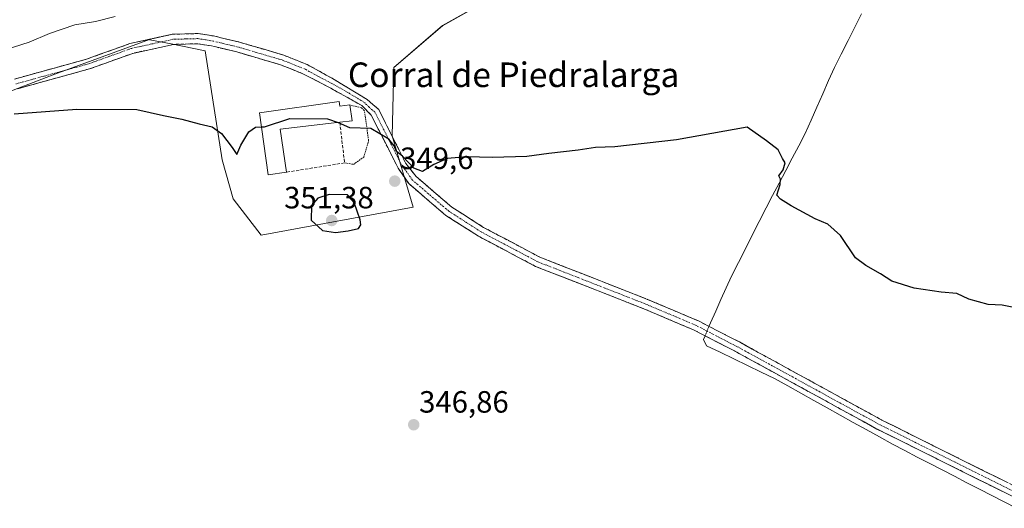
# Model space of a CAD drawing. Units: metres. Extents: x 618269 to 621739, y 4694735 to 4697107.
# Drawn here: x 619343 to 619664, y 4695429 to 4695588 of the extents above; entities that cross this region are included whole.
import ezdxf
from ezdxf.enums import TextEntityAlignment as Align

# ---------------------------------------------------------------- set-up
doc = ezdxf.new("R2010")
doc.units = ezdxf.units.M
doc.header["$MEASUREMENT"] = 0
for name, pattern in [('TRAZO_Y_PUNTO', [1, 0.5, -0.25, 0, -0.25]), ('TRAZOS', [0.75, 0.5, -0.25]), ('TRAZOSX2', [1.5, 1, -0.5])]:
    doc.linetypes.add(name, pattern=pattern)
for name, color, linetype, lineweight in [('Alambrada', 19, 'TRAZOS', 0), ('Camino', 19, 'TRAZOSX2', 0), ('Camino Cxs', 19, 'Continuous', 0), ('Camino eje', 19, 'TRAZO_Y_PUNTO', 0), ('Carátula', 7, 'Continuous', 5), ('Corriente natural lineal', 142, 'Continuous', 13), ('Corriente natural lineal oculto', 19, 'TRAZO_Y_PUNTO', 13), ('Cultivos herbáceos CxS', 92, 'Continuous', 0), ('Curva de nivel maestra', 36, 'Continuous', 30), ('Curva de nivel normal', 36, 'Continuous', 0), ('Edificación industrial', 135, 'Continuous', 13), ('Edificación industrial Cxs', 135, 'Continuous', 13), ('Muro lineal', 1, 'TRAZOSX2', 13), ('Punto de cota en terreno', 7, 'Continuous', 0), ('Rótulo de punto de cota en terreno', 19, 'Continuous', 0), ('Suelo desnudo CxS', 43, 'Continuous', 0), ('Texto cartográfico', 19, 'Continuous', 0)]:
    doc.layers.add(name, color=color, linetype=linetype, lineweight=lineweight)
doc.styles.add('Arial', font='txt', dxfattribs={"height": 0.2})

# ---------------------------------------------------------------- blocks, each defined once
blk = doc.blocks.new('*U150')
at = {"layer": 'Cultivos herbáceos CxS', "color": 92, "linetype": 'Continuous', "lineweight": 0}
blk.add_polyline3d([(619316.3561, 4695555.9283, 349.9292), (619354.8379, 4695570.6021, 350.852), (619374.7885, 4695577.9005, 351.6508), (619385.6707, 4695581.8815, 352.1161), (619385.8513, 4695581.8453, 352.1103), (619392.7163, 4695580.4717, 351.9606), (619403.8423, 4695578.2453, 352.1521), (619409.2927, 4695542.7955, 349.333), (619412.9275, 4695530.0697, 348.6927), (619422.0133, 4695518.2537, 348.2791), (619471.5307, 4695527.3423, 349.3419), (619464.7161, 4695550.5209, 350.1924), (619465.1705, 4695572.7909, 352.382), (619481.0713, 4695586.4247, 352.7874), (619502.8775, 4695598.6951, 353.4053)], dxfattribs=at)
blk = doc.blocks.new('*U184')
at = {"layer": 'Curva de nivel maestra', "color": 36, "linetype": 'Continuous', "lineweight": 30}
blk.add_polyline3d([(619341.61, 4695557.75, 350), (619362, 4695559.22, 350), (619381.57, 4695559.09, 350), (619390.2, 4695557.15, 350), (619396.2, 4695555.94, 350), (619401.9, 4695554.43, 350), (619406.11, 4695553.46, 350), (619409.15, 4695551.37, 350), (619412.6, 4695546.8, 350), (619414.17, 4695544.52, 350), (619415.45, 4695547.58, 350), (619418.01, 4695551.87, 350), (619420.2, 4695553.37, 350), (619422.13, 4695553.48, 350)], dxfattribs=at)
blk = doc.blocks.new('*U187')
at = {"layer": 'Curva de nivel maestra', "color": 36, "linetype": 'Continuous', "lineweight": 30}
blk.add_polyline3d([(619669.64, 4695494.13, 350), (619663.21, 4695495.46, 350), (619658.64, 4695495.66, 350), (619652.29, 4695497.45, 350), (619648.46, 4695499.26, 350), (619643.29, 4695499.7, 350), (619634.56, 4695501, 350), (619627.22, 4695503.31, 350), (619623.55, 4695505.66, 350), (619618.85, 4695508.38, 350), (619615.41, 4695510.85, 350), (619610.52, 4695518.16, 350), (619606.45, 4695521.76, 350), (619602.29, 4695523.6, 350), (619594.53, 4695527.73, 350), (619591.06, 4695529.93, 350), (619589.85, 4695531.2, 350), (619590.94, 4695534.76, 350), (619591.06, 4695536.47, 350), (619590.52, 4695537.6, 350), (619591.96, 4695539.54, 350), (619592.6, 4695541.8, 350), (619591.66, 4695543.19, 350), (619590.23, 4695545.98, 350), (619586.5, 4695548.95, 350), (619580.22, 4695553.42, 350), (619557.16, 4695549.24, 350), (619537.14, 4695546.96, 350), (619530.84, 4695546.8, 350), (619525.2, 4695545.91, 350), (619515.62, 4695544.82, 350), (619508.54, 4695543.84, 350), (619497.29, 4695543.55, 350), (619488.88, 4695543.75, 350), (619482.63, 4695543.17, 350), (619478.21, 4695541.23, 350), (619474.52, 4695538.97, 350), (619471.69, 4695540.04, 350), (619468.03, 4695543.9, 350), (619466.12, 4695545.46, 350), (619465.29, 4695547.35, 350), (619463.54, 4695549.49, 350), (619457.71, 4695552.92, 350), (619450.86, 4695553.17, 350), (619447.21, 4695554.85, 350), (619447.0735, 4695554.8973, 350)], dxfattribs=at)
blk = doc.blocks.new('5PATER')
at = {"layer": 'Carátula', "linetype": 'Continuous', "lineweight": 5}
h = blk.add_hatch(color=250, dxfattribs=at)
edge = h.paths.add_edge_path()
edge.add_ellipse((0, 0.01), major_axis=(-1.33, -1.34), ratio=0.999422, start_angle=0, end_angle=360)

msp = doc.modelspace()

# ---------------------------------------------------------------- linework, layer by layer
at = {"layer": 'Alambrada', "color": 19, "linetype": 'TRAZOS', "lineweight": 0}
msp.add_polyline3d([(619449.17, 4695541.77, 349.24), (619452.07, 4695541.26, 349.43), (619455.41, 4695543.67, 349.61), (619457.01, 4695549.01, 349.84), (619455.6, 4695558.83, 350.17), (619454.59, 4695559.75, 350.23), (619450.87, 4695560.62, 350.37)], dxfattribs=at)
at = {"layer": 'Camino', "color": 19, "linetype": 'TRAZOSX2', "lineweight": 0}
for points in [[(619341.73, 4695569.05), (619365.21, 4695575.52), (619379.32, 4695580.58), (619393.08, 4695583.62), (619401.55, 4695583.86), (619406.49, 4695583.09), (619415, 4695581.06), (619429.39, 4695576.81), (619437.05, 4695573.76), (619445.77, 4695568.92), (619456.49, 4695562.41), (619460.29, 4695559.12), (619469.15, 4695541.52), (619472.45, 4695537.32), (619484.11, 4695527.34), (619494.44, 4695520.74), (619512.7, 4695511.08), (619547.8, 4695497.34), (619564.31, 4695490.32), (619577.65, 4695483.46), (619623.97, 4695458.07), (619673.36, 4695433.49)], [(619671.84, 4695430.56), (619622.44, 4695455.14), (619576.1, 4695480.54), (619562.91, 4695487.33), (619546.56, 4695494.28), (619511.33, 4695508.07), (619492.78, 4695517.88), (619482.14, 4695524.68), (619470.06, 4695535.02), (619466.6, 4695540.04), (619457.85, 4695557.34), (619454.78, 4695560.41), (619444.25, 4695566.31), (619435.63, 4695570.77), (619428.31, 4695573.68), (619414.15, 4695577.87), (619406.88, 4695579.6), (619405.85, 4695579.85), (619401.34, 4695580.56), (619393.49, 4695580.33), (619380.23, 4695577.41), (619366.21, 4695572.37), (619342.7, 4695565.89)]]:
    msp.add_lwpolyline(points, dxfattribs=at)
at = {"layer": 'Camino Cxs', "color": 19, "linetype": 'Continuous', "lineweight": 0}
for points in [[(619341.73, 4695569.05, 351.06), (619346.43, 4695570.34, 351.22), (619351.12, 4695571.64, 351.25), (619355.82, 4695572.93, 351.21), (619360.51, 4695574.23, 351.42), (619365.21, 4695575.52, 351.56), (619369.91, 4695577.21, 351.66), (619374.62, 4695578.89, 351.89), (619379.32, 4695580.58, 352.22), (619383.91, 4695581.59, 352.28), (619388.49, 4695582.61, 352.31), (619393.08, 4695583.62, 352.42), (619397.32, 4695583.74, 352.45), (619401.55, 4695583.86, 352.49), (619406.49, 4695583.09, 352.42), (619410.75, 4695582.08, 352.39), (619415, 4695581.06, 352.33), (619418.6, 4695580, 352.31), (619422.2, 4695578.94, 352.28), (619425.79, 4695577.87, 352.25), (619429.39, 4695576.81, 352.2), (619433.22, 4695575.29, 352.12), (619437.05, 4695573.76, 352.03), (619441.41, 4695571.34, 351.78), (619445.77, 4695568.92, 351.26), (619449.34, 4695566.75, 350.86), (619452.92, 4695564.58, 350.56), (619456.49, 4695562.41, 350.32), (619458.39, 4695560.77, 350.48), (619460.29, 4695559.12, 350.41), (619462.51, 4695554.72, 350.22), (619464.72, 4695550.32, 350.07), (619466.94, 4695545.92, 349.97), (619469.15, 4695541.52, 349.91), (619470.8, 4695539.42, 349.81), (619472.45, 4695537.32, 349.72), (619475.37, 4695534.83, 349.65), (619478.28, 4695532.33, 349.51), (619481.2, 4695529.84, 349.38), (619484.11, 4695527.34, 349.3), (619487.55, 4695525.14, 349.24), (619491, 4695522.94, 349.23), (619494.44, 4695520.74, 349.17), (619498.09, 4695518.81, 349.18), (619501.74, 4695516.88, 349.18), (619505.4, 4695514.94, 349.12), (619509.05, 4695513.01, 349.14), (619512.7, 4695511.08, 349.09), (619517.09, 4695509.36, 349.09), (619521.48, 4695507.65, 349.06), (619525.86, 4695505.93, 349.1), (619530.25, 4695504.21, 349.15), (619534.64, 4695502.49, 349.14), (619539.03, 4695500.78, 349.12), (619543.41, 4695499.06, 349.16), (619547.8, 4695497.34, 349.17), (619551.93, 4695495.59, 349.13), (619556.06, 4695493.83, 349.19), (619560.18, 4695492.08, 349.22), (619564.31, 4695490.32, 349.21), (619567.65, 4695488.61, 349.18), (619570.98, 4695486.89, 349.08), (619574.32, 4695485.18, 349.05), (619577.65, 4695483.46, 349.06), (619581.86, 4695481.15, 349.07), (619586.07, 4695478.84, 349.08), (619590.28, 4695476.54, 349.06), (619594.49, 4695474.23, 349.05), (619598.7, 4695471.92, 349.03), (619602.92, 4695469.61, 348.99), (619607.13, 4695467.3, 348.98), (619611.34, 4695464.99, 348.96), (619615.55, 4695462.69, 348.94), (619619.76, 4695460.38, 348.87), (619623.97, 4695458.07, 348.86), (619628.09, 4695456.02, 348.82), (619632.2, 4695453.97, 348.83), (619636.32, 4695451.93, 348.78), (619640.43, 4695449.88, 348.81), (619644.55, 4695447.83, 348.8), (619648.67, 4695445.78, 348.75), (619652.78, 4695443.73, 348.8), (619656.9, 4695441.68, 348.77), (619661.01, 4695439.64, 348.78), (619665.13, 4695437.59, 348.76)], [(619667.72, 4695432.61, 348.58), (619663.61, 4695434.66, 348.55), (619659.49, 4695436.71, 348.59), (619655.37, 4695438.75, 348.58), (619651.26, 4695440.8, 348.59), (619647.14, 4695442.85, 348.59), (619643.02, 4695444.9, 348.61), (619638.91, 4695446.95, 348.63), (619634.79, 4695449, 348.61), (619630.67, 4695451.04, 348.67), (619626.56, 4695453.09, 348.72), (619622.44, 4695455.14, 348.7), (619618.23, 4695457.45, 348.75), (619614.01, 4695459.76, 348.77), (619609.8, 4695462.07, 348.82), (619605.59, 4695464.38, 348.8), (619601.38, 4695466.69, 348.86), (619597.16, 4695468.99, 348.82), (619592.95, 4695471.3, 348.9), (619588.74, 4695473.61, 348.88), (619584.53, 4695475.92, 348.94), (619580.31, 4695478.23, 348.93), (619576.1, 4695480.54, 348.96), (619571.7, 4695482.8, 348.89), (619567.31, 4695485.07, 348.98), (619562.91, 4695487.33, 349.06), (619558.82, 4695489.07, 349.09), (619554.74, 4695490.81, 349.05), (619550.65, 4695492.54, 349), (619546.56, 4695494.28, 349.03), (619542.16, 4695496, 349.08), (619537.75, 4695497.73, 349), (619533.35, 4695499.45, 349), (619528.95, 4695501.18, 348.99), (619524.54, 4695502.9, 348.99), (619520.14, 4695504.62, 348.9), (619515.73, 4695506.35, 348.84), (619511.33, 4695508.07, 348.93), (619507.62, 4695510.03, 349.03), (619503.91, 4695511.99, 349.03), (619500.2, 4695513.96, 349.1), (619496.49, 4695515.92, 349.09), (619492.78, 4695517.88, 349.07), (619489.23, 4695520.15, 349.13), (619485.69, 4695522.41, 349.16), (619482.14, 4695524.68, 349.26), (619479.12, 4695527.27, 349.33), (619476.1, 4695529.85, 349.46), (619473.08, 4695532.44, 349.54), (619470.06, 4695535.02, 349.6), (619468.33, 4695537.53, 349.68), (619466.6, 4695540.04, 349.75), (619464.41, 4695544.37, 349.83), (619462.23, 4695548.69, 349.92), (619460.04, 4695553.02, 350.02), (619457.85, 4695557.34, 350.15), (619454.78, 4695560.41, 350.26), (619451.27, 4695562.38, 350.43), (619447.76, 4695564.34, 350.9), (619444.25, 4695566.31, 351.25), (619439.94, 4695568.54, 351.6), (619435.63, 4695570.77, 351.81), (619431.97, 4695572.23, 351.89), (619428.31, 4695573.68, 351.97), (619423.59, 4695575.08, 352), (619418.87, 4695576.47, 352.19), (619414.15, 4695577.87, 352.27), (619410.52, 4695578.74, 352.28), (619406.88, 4695579.6, 352.28), (619405.85, 4695579.85, 352.27), (619401.34, 4695580.56, 352.23), (619397.42, 4695580.45, 352.09), (619393.49, 4695580.33, 352.02), (619389.07, 4695579.36, 351.92), (619384.65, 4695578.38, 351.92), (619380.23, 4695577.41, 351.84), (619375.56, 4695575.73, 351.56), (619370.88, 4695574.05, 351.36), (619366.21, 4695572.37, 351.14), (619361.51, 4695571.07, 350.98), (619356.81, 4695569.78, 350.84), (619352.1, 4695568.48, 350.85), (619347.4, 4695567.19, 350.78), (619342.7, 4695565.89, 350.64)]]:
    msp.add_polyline3d(points, dxfattribs=at)
at = {"layer": 'Camino eje', "color": 19, "linetype": 'TRAZO_Y_PUNTO', "lineweight": 0}
msp.add_lwpolyline([(619672.6, 4695432.03), (619647.91, 4695444.32), (619623.21, 4695456.61), (619576.88, 4695482), (619570.28, 4695485.4), (619563.61, 4695488.83), (619547.18, 4695495.81), (619512.02, 4695509.58), (619493.61, 4695519.31), (619483.13, 4695526.01), (619471.26, 4695536.17), (619469.53, 4695538.68), (619467.88, 4695540.78), (619463.5, 4695549.43), (619459.07, 4695558.23), (619457.17, 4695559.88), (619455.64, 4695561.41), (619450.28, 4695564.67), (619445.01, 4695567.62), (619440.7, 4695569.85), (619436.34, 4695572.27), (619432.51, 4695573.79), (619428.85, 4695575.25), (619421.66, 4695577.37), (619414.58, 4695579.47), (619410.94, 4695580.33), (619406.43, 4695581.41), (619403.92, 4695581.83), (619401.45, 4695582.21), (619397.52, 4695582.1), (619393.29, 4695581.98), (619386.41, 4695580.46), (619379.78, 4695579), (619372.72, 4695576.47), (619365.71, 4695573.95), (619342.22, 4695567.47)], dxfattribs=at)
at = {"layer": 'Corriente natural lineal', "color": 142, "linetype": 'Continuous', "lineweight": 13}
for points in [[(619617.43, 4695590.27, 351.54), (619615.22, 4695585.91, 351.37), (619613.01, 4695581.55, 351.29), (619610.8, 4695577.19, 351.18), (619608.59, 4695572.83, 351.12), (619606.7, 4695568.53, 350.93), (619604.8, 4695564.23, 350.9), (619602.91, 4695559.92, 350.77), (619601.01, 4695555.62, 350.57), (619599.12, 4695551.32, 350.47), (619596.99, 4695547.29, 350.32), (619594.86, 4695543.26, 350.13), (619592.73, 4695539.23, 350.02), (619590.59, 4695535.2, 349.91), (619588.46, 4695531.17, 349.78), (619586.33, 4695527.14, 349.74), (619584.09, 4695522.68, 349.63), (619581.84, 4695518.22, 349.64), (619579.6, 4695513.77, 349.53), (619577.35, 4695509.31, 349.49), (619575.11, 4695504.85, 349.42), (619573.39, 4695501.06, 349.38), (619571.67, 4695497.28, 349.33), (619569.95, 4695493.49, 349.3), (619568.23, 4695489.7, 349.21), (619567.76, 4695488.55, 349.17)], [(619566.49, 4695485.48, 349), (619565.99, 4695484.26, 348.93), (619567.01, 4695482.25, 348.84), (619571.43, 4695480.11, 348.82), (619575.86, 4695477.97, 348.89), (619580.28, 4695475.82, 348.89), (619584.71, 4695473.68, 348.86), (619589.13, 4695471.54, 348.84), (619593.39, 4695469.17, 348.83), (619597.65, 4695466.8, 348.79), (619601.92, 4695464.42, 348.79), (619606.18, 4695462.05, 348.75), (619610.44, 4695459.68, 348.74), (619614.7, 4695457.31, 348.7), (619618.97, 4695454.93, 348.68), (619623.23, 4695452.56, 348.61), (619627.49, 4695450.19, 348.59), (619631.53, 4695448.1, 348.53), (619635.57, 4695446.02, 348.49), (619639.61, 4695443.93, 348.47), (619643.65, 4695441.84, 348.44), (619647.69, 4695439.76, 348.4), (619651.72, 4695437.67, 348.41), (619655.76, 4695435.59, 348.41), (619659.8, 4695433.5, 348.36), (619663.84, 4695431.41, 348.42), (619667.88, 4695429.33, 348.42)]]:
    msp.add_polyline3d(points, dxfattribs=at)
at = {"layer": 'Corriente natural lineal oculto', "color": 19, "linetype": 'TRAZO_Y_PUNTO', "lineweight": 13}
msp.add_polyline3d([(619567.76, 4695488.55, 349.17), (619566.49, 4695485.48, 349)], dxfattribs=at)
at = {"layer": 'Cultivos herbáceos CxS', "color": 92, "linetype": 'Continuous', "lineweight": 0}
msp.add_polyline3d([(619316.36, 4695555.93, 349.93), (619354.84, 4695570.6, 350.85), (619374.79, 4695577.9, 351.65), (619385.67, 4695581.88, 352.12), (619385.85, 4695581.85, 352.11), (619392.72, 4695580.47, 351.96), (619403.84, 4695578.25, 352.15), (619409.29, 4695542.8, 349.33), (619412.93, 4695530.07, 348.69), (619422.01, 4695518.25, 348.28), (619471.53, 4695527.34, 349.34), (619464.72, 4695550.52, 350.19), (619465.17, 4695572.79, 352.38), (619481.07, 4695586.42, 352.79), (619502.88, 4695598.7, 353.41), (619533.73, 4695608.37, 353.38), (619545.99, 4695616.55, 353.68), (619557.35, 4695631.09, 354.63), (619560.08, 4695651.09, 356.47), (619569.62, 4695667, 357.14)], dxfattribs=at)
at = {"layer": 'Curva de nivel maestra', "color": 36, "linetype": 'Continuous', "lineweight": 30}
for points in [[(619422.13, 4695553.48, 350), (619423.15, 4695553.54, 350), (619431.33, 4695556.18, 350), (619443.63, 4695556.09, 350), (619447.07, 4695554.9, 350)], [(619446.22, 4695519.12, 350), (619450.35, 4695519.64, 350), (619453.7, 4695520.43, 350), (619454.48, 4695521.61, 350), (619454.27, 4695523.24, 350), (619452.27, 4695528.87, 350), (619450.13, 4695531.35, 350), (619444.16, 4695531.46, 350), (619440.53, 4695530.26, 350), (619438.41, 4695527.92, 350), (619438.35, 4695523.1, 350), (619441.99, 4695519.79, 350), (619446.22, 4695519.12, 350)]]:
    msp.add_polyline3d(points, dxfattribs=at)
at = {"layer": 'Curva de nivel normal', "color": 36, "linetype": 'Continuous', "lineweight": 0}
msp.add_polyline3d([(619374.47, 4695589.41, 355), (619368.17, 4695587.74, 355), (619361.42, 4695586.67, 355), (619353.16, 4695583.84, 355), (619346.52, 4695581.03, 355), (619333.52, 4695576.92, 355)], dxfattribs=at)
at = {"layer": 'Edificación industrial', "color": 135, "linetype": 'Continuous', "lineweight": 13}
msp.add_polyline3d([(619447.42, 4695561.75, 350.75), (619447.64, 4695560.17, 350.6), (619450.87, 4695560.62, 350.37), (619451.6, 4695555.43, 350.08), (619447.62, 4695554.96, 349.96), (619428.19, 4695552.73, 349.39), (619430.3, 4695538.73, 348.76), (619424.32, 4695537.83, 348.87), (619421.48, 4695558.1, 350.42), (619447.42, 4695561.75, 350.75)], dxfattribs=at)
at = {"layer": 'Edificación industrial Cxs', "color": 135, "linetype": 'Continuous', "lineweight": 13}
msp.add_polyline3d([(619447.42, 4695561.75, 350.75), (619447.64, 4695560.17, 350.6), (619450.87, 4695560.62, 350.37), (619451.6, 4695555.43, 350.08), (619447.62, 4695554.96, 349.96), (619428.19, 4695552.73, 349.39), (619430.3, 4695538.73, 348.76), (619424.32, 4695537.83, 348.87), (619421.48, 4695558.1, 350.42), (619447.42, 4695561.75, 350.75)], close=True, dxfattribs=at)
at = {"layer": 'Muro lineal', "color": 1, "linetype": 'TRAZOSX2', "lineweight": 13}
msp.add_polyline3d([(619447.62, 4695554.96, 349.96), (619449.17, 4695541.77, 349.24), (619430.3, 4695538.73, 348.76)], dxfattribs=at)
at = {"layer": 'Suelo desnudo CxS', "color": 43, "linetype": 'Continuous', "lineweight": 0}
for points in [[(619316.36, 4695555.93, 349.93), (619354.84, 4695570.6, 350.85), (619374.79, 4695577.9, 351.65), (619385.67, 4695581.88, 352.12), (619385.85, 4695581.85, 352.11), (619392.72, 4695580.47, 351.96), (619403.84, 4695578.25, 352.15), (619409.29, 4695542.8, 349.33), (619412.93, 4695530.07, 348.69), (619422.01, 4695518.25, 348.28), (619471.53, 4695527.34, 349.34), (619464.72, 4695550.52, 350.19), (619465.17, 4695572.79, 352.38), (619481.07, 4695586.42, 352.79), (619502.88, 4695598.7, 353.41), (619533.73, 4695608.37, 353.38), (619545.99, 4695616.55, 353.68), (619557.35, 4695631.09, 354.63), (619560.08, 4695651.09, 356.47), (619569.62, 4695667, 357.14)], [(619502.88, 4695598.7, 353.41), (619481.07, 4695586.42, 352.79), (619465.17, 4695572.79, 352.38), (619464.72, 4695550.52, 350.19), (619471.53, 4695527.34, 349.34), (619422.01, 4695518.25, 348.28), (619422.01, 4695518.25, 348.28), (619412.93, 4695530.07, 348.69), (619409.29, 4695542.8, 349.33), (619403.84, 4695578.25, 352.15), (619392.72, 4695580.47, 351.96), (619385.85, 4695581.85, 352.11), (619385.67, 4695581.88, 352.12), (619374.79, 4695577.9, 351.65), (619354.84, 4695570.6, 350.85), (619316.36, 4695555.93, 349.93)]]:
    msp.add_polyline3d(points, dxfattribs=at)

# ---------------------------------------------------------------- block references
at = {"layer": 'Cultivos herbáceos CxS', "color": 92, "linetype": 'Continuous', "lineweight": 0}
msp.add_blockref('*U150', (0, 0), dxfattribs=at)
at = {"layer": 'Curva de nivel maestra', "color": 36, "linetype": 'Continuous', "lineweight": 30}
for name in ['*U184', '*U187']:
    msp.add_blockref(name, (0, 0), dxfattribs=at)
at = {"layer": 'Punto de cota en terreno', "linetype": 'Continuous', "lineweight": 0}
for p in [(619465.51, 4695535.81, 349.6), (619445, 4695523, 351.38), (619471.68, 4695456.52, 346.86)]:
    msp.add_blockref('5PATER', p, dxfattribs=at)

# ---------------------------------------------------------------- texts
at = {"layer": 'Rótulo de punto de cota en terreno', "color": 19, "linetype": 'Continuous', "lineweight": 0, "style": 'Arial'}
for s, p in [('349,6', (619467.27, 4695537.57)), ('351,38', (619429.51, 4695524.76)), ('346,86', (619473.44, 4695458.28))]:
    msp.add_text(s, height=7, dxfattribs=at).set_placement(p, align=Align.BOTTOM_LEFT)
at = {"layer": 'Texto cartográfico', "color": 19, "linetype": 'Continuous', "lineweight": 0, "style": 'Arial'}
msp.add_text('Corral de Piedralarga', height=8, dxfattribs=at).set_placement((619504.19, 4695570.44), align=Align.MIDDLE_CENTER)

doc.saveas('drawing.dxf')
